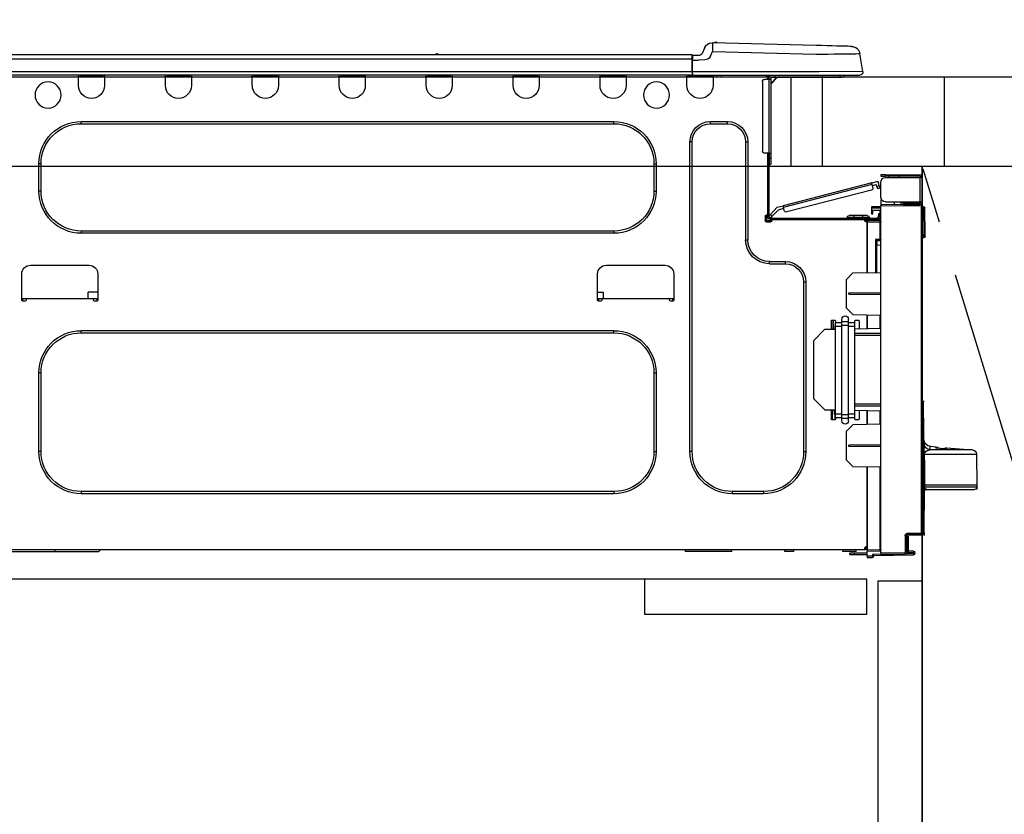
# Model space of a CAD drawing. Extents: x 0 to 26473, y -33085 to -24215.
# Drawn here: x 1363 to 1806, y -30692 to -30334 of the extents above; entities that cross this region are included whole.
import ezdxf

# ---------------------------------------------------------------- set-up
doc = ezdxf.new("R2010")
doc.units = 0
doc.header["$LTSCALE"] = 50
doc.header["$MEASUREMENT"] = 0
doc.linetypes.add('CENTER', pattern=[2, 1.25, -0.25, 0.25, -0.25])
doc.linetypes.add('HIDDEN', pattern=[0.375, 0.25, -0.125])
doc.layers.get('0').update_dxf_attribs({"linetype": 'CONTINUOUS'})
doc.layers.get('DEFPOINTS').update_dxf_attribs({"color": 146, "linetype": 'CONTINUOUS'})
for name, color, linetype in [('120-キャビネット（外）', 7, 'CONTINUOUS'), ('121-キャビネット（中）', 253, 'HIDDEN'), ('123-扉向き', 231, 'CENTER'), ('126-甲板', 2, 'CONTINUOUS'), ('150-機器', 8, 'CONTINUOUS'), ('166-寸法B', 11, 'CONTINUOUS')]:
    doc.layers.add(name, color=color, linetype=linetype)
doc.styles.add('KH001', font='txt')
doc.dimstyles.new('KH1xx030', dxfattribs={"dimscale": 30, "dimtxt": 2, "dimasz": 0.6, "dimexe": 0.3, "dimexo": 1.2, "dimgap": 0.5, "dimtad": 3, "dimdec": 1, "dimdsep": 46, "dimlunit": 6, "dimtxsty": 'KH001', "dimblk": 'DOT', "dimcen": 1, "dimdle": 1, "dimclrd": 256, "dimclre": 256, "dimclrt": 256, "dimadec": 0, "dimazin": 0, "dimtfac": 1, "dimtdec": 1, "dimtix": 1, "dimtmove": 2, "dimatfit": 3, "dimldrblk": 'CLOSEDBLANK', "dimfxl": 1, "dimtolj": 1, "dimtzin": 0, "dimlwd": -1, "dimlwe": -1, "dimarcsym": 0})

# ---------------------------------------------------------------- blocks, each defined once
blk = doc.blocks.new('_Dot')
at = {"color": 0, "linetype": 'ByBlock', "lineweight": -2}
blk.add_line((-0.5, 0), (-1, 0), dxfattribs=at)
at = {"color": 0, "linetype": 'ByBlock', "const_width": 0.5}
blk.add_lwpolyline([(-0.25, 0, 1), (0.25, 0, 1)], format="xyb", close=True, dxfattribs=at)
blk = doc.blocks.new('*D87')
at = {"layer": '166-寸法B', "transparency": 16777216}
for p, q in [((1129.38, -30066.29), (1129.38, -30043.37)), ((1779.38, -30323.89), (1779.38, -30043.37)), ((1761.38, -30052.37), (1147.38, -30052.37))]:
    blk.add_line(p, q, dxfattribs=at)
at = {"layer": 'DEFPOINTS', "color": 0, "transparency": 16777216}
for p in [(1129.38, -30052.37), (1129.38, -30102.29), (1779.38, -30359.89)]:
    blk.add_point(p, dxfattribs=at)
at = {"layer": '166-寸法B', "transparency": 16777216, "xscale": 18, "yscale": 18, "zscale": 18, "rotation": 180}
blk.add_blockref('_Dot', (1129.38, -30052.37), dxfattribs=at)
at = {"layer": '166-寸法B', "transparency": 16777216, "xscale": 18, "yscale": 18, "zscale": 18}
blk.add_blockref('_Dot', (1779.38, -30052.37), dxfattribs=at)
at = {"layer": '166-寸法B', "transparency": 16777216, "insert": (1454.38, -30007.37), "char_height": 60, "attachment_point": 5, "style": 'KH001'}
blk.add_mtext('\\A1;650', dxfattribs=at)
blk = doc.blocks.new('_ClosedBlank')
at = {"color": 0, "linetype": 'ByBlock', "lineweight": -2}
for p, q in [((-1, 0.167), (0, 0)), ((-1, 0.167), (-1, -0.167)), ((0, 0), (-1, -0.167))]:
    blk.add_line(p, q, dxfattribs=at)
blk = doc.blocks.new('HT-F6S_D')
at = {"layer": '150-機器', "color": 13, "linetype": 'Continuous'}
for p, q in [((14.7, 13.26), (17.14, 13.33)), ((17.14, 13.33), (19.64, 13.39)), ((19.64, 13.39), (66.27, 14.62)), ((66.27, 14.62), (66.27, 14.54)), ((66.27, 14.54), (66.27, 14.32)), ((66.27, 14.32), (66.28, 13.96)), ((66.28, 13.96), (66.3, 13.47)), ((66.3, 13.47), (66.31, 12.88)), ((66.37, 14.62), (66.37, 14.62)), ((-1.45, 1.72), (-0.08, 9.72)), ((0.12, 9.72), (-0.08, 9.72)), ((0.72, 9.71), (0.12, 9.72)), ((1.71, 9.7), (0.72, 9.71)), ((3.06, 9.68), (1.71, 9.7)), ((4.76, 9.66), (3.06, 9.68)), ((3.67, 12.98), (3.87, 12.98)), ((3.87, 12.98), (4.46, 13)), ((4.46, 13), (5.41, 13.02)), ((6.76, 9.64), (4.76, 9.66)), ((5.41, 13.02), (6.72, 13.06)), ((6.72, 13.06), (8.35, 13.1)), ((9.02, 9.61), (6.76, 9.64)), ((8.35, 13.1), (10.25, 13.15)), ((11.5, 9.58), (9.02, 9.61)), ((10.25, 13.15), (12.39, 13.2)), ((14.15, 9.55), (11.5, 9.58)), ((12.39, 13.2), (14.7, 13.26)), ((16.92, 9.51), (14.15, 9.55)), ((19.74, 9.48), (16.92, 9.51)), ((66.37, 10.7), (19.74, 9.48)), ((66.31, 12.88), (66.33, 12.2)), ((66.33, 12.2), (66.35, 11.46)), ((66.35, 11.46), (66.37, 10.7)), ((67.28, 8.51), (66.37, 10.7)), ((69.98, 12.21), (70.9, 10.02)), ((69.98, 12.21), (70.9, 10.02)), ((69.98, 12.21), (69.98, 12.21)), ((70.9, 10.02), (70.9, 10.02)), ((75.31, 7.24), (75.31, 8.91)), ((75.61, 9.2), (429.43, 9.2)), ((75.61, 9.2), (75.61, 9.17)), ((75.61, 9.17), (75.61, 9.05)), ((75.61, 9.05), (75.61, 8.87)), ((75.61, 8.87), (75.61, 8.63)), ((189.82, 9.4), (191.08, 9.4)), ((190.4, 9.69), (190.49, 9.69)), ((190.49, 9.69), (190.49, 9.69)), ((67.28, 8.51), (67.81, 7.65)), ((67.81, 7.65), (68.43, 7.2)), ((68.43, 7.2), (69.74, 6.87)), ((69.74, 6.87), (72.7, 6.85)), ((72.7, 8.81), (75.31, 8.81)), ((75.31, 6.85), (72.7, 6.85)), ((75.31, 8.81), (75.31, 7.24)), ((75.31, 8.32), (75.31, 7.24)), ((75.31, 0.59), (75.31, 7.24)), ((75.61, 7.24), (75.31, 7.24)), ((75.61, 8.63), (75.61, 8.33)), ((75.61, 8.33), (75.61, 7.99)), ((75.61, 7.99), (75.61, 7.63)), ((75.61, 7.63), (75.61, 7.24)), ((75.61, 7.24), (75.61, 1.47)), ((75.61, 7.24), (429.43, 7.24)), ((-1.45, 1.72), (18.37, 1.47)), ((18.37, 0), (0, 0)), ((8.76, -0.88), (8.76, 0)), ((18.37, 1.47), (75.31, 1.47)), ((75.31, 0), (18.37, 0)), ((38.13, 0), (38.13, -0.88)), ((62.47, -0.74), (62.44, 0)), ((64.43, -0.69), (64.4, 0)), ((66.08, 0), (66.08, -0.69)), ((66.67, 0), (66.67, -0.1)), ((67.34, 0), (67.34, -0.1)), ((67.34, 0), (67.34, -0.1)), ((70.6, -0.1), (70.59, 0)), ((70.6, -0.1), (70.59, 0)), ((71.58, -0.1), (71.57, 0)), ((71.58, -0.1), (71.57, 0)), ((71.58, -0.1), (71.57, 0)), ((71.58, -0.1), (71.57, 0)), ((71.57, 0), (71.58, -0.1)), ((71.57, 0), (71.58, -0.1)), ((71.57, 0), (71.58, -0.1)), ((71.57, 0), (71.58, -0.1)), ((73.54, -0.1), (73.53, 0)), ((75.31, 0.59), (75.31, 0)), ((75.31, 0), (429.72, 0)), ((75.61, 1.47), (429.43, 1.47)), ((77.24, -0.1), (77.24, 0)), ((77.83, -0.69), (77.83, 0)), ((105.24, 0), (105.24, -0.69)), ((105.83, 0), (105.83, -0.1)), ((116.41, -0.1), (116.41, 0)), ((116.99, -0.69), (116.99, 0)), ((144.41, 0), (144.41, -0.69)), ((144.99, 0), (144.99, -0.1)), ((155.57, -0.1), (155.57, 0)), ((156.15, -0.69), (156.15, 0)), ((183.57, 0), (183.57, -0.69)), ((184.15, 0), (184.15, -0.1)), ((194.73, -0.1), (194.73, 0)), ((195.31, -0.69), (195.31, 0)), ((222.73, 0), (222.73, -0.69)), ((223.31, 0), (223.31, -0.1)), ((233.89, -0.1), (233.89, 0)), ((234.48, -0.69), (234.48, 0)), ((261.89, 0), (261.89, -0.69)), ((262.48, 0), (262.48, -0.1)), ((273.05, -0.1), (273.05, 0)), ((273.64, -0.69), (273.64, 0)), ((301.05, 0), (301.05, -0.69)), ((301.64, 0), (301.64, -0.1)), ((312.21, -0.1), (312.21, 0)), ((312.8, -0.69), (312.8, 0)), ((340.21, 0), (340.21, -0.69)), ((340.8, 0), (340.8, -0.1)), ((351.37, -0.1), (351.37, 0)), ((351.96, -0.69), (351.96, 0)), ((8.76, -0.88), (7.78, -0.88)), ((38.13, -0.88), (8.76, -0.88)), ((37.01, -0.88), (39.94, -3.82)), ((37.27, -0.88), (39.94, -3.56)), ((39.94, -0.88), (38.13, -0.88)), ((39.94, -1.86), (39.94, -0.88)), ((39.94, -35.15), (39.94, -1.86)), ((39.94, -1.86), (40.92, -1.86)), ((40.53, -0.1), (40.73, -0.1)), ((40.73, -0.1), (40.73, -0.29)), ((40.92, -0.49), (40.92, -0.88)), ((40.92, -0.88), (40.92, -1.86)), ((40.92, -1.86), (40.92, -35.15)), ((40.92, -1.86), (42.88, -1.86)), ((41.51, -0.2), (41.51, -1.86)), ((42.1, -0.2), (41.51, -0.2)), ((43.86, -2.84), (43.86, -34.17)), ((64.43, -0.69), (62.47, -0.74)), ((65, -0.67), (64.43, -0.69)), ((65.55, -0.66), (65, -0.67)), ((66.06, -0.65), (65.55, -0.66)), ((66.08, -0.64), (65.62, -0.66)), ((66.08, -0.64), (66.06, -0.65)), ((66.08, -0.69), (77.83, -0.69)), ((66.08, -0.69), (66.08, -4.6)), ((66.67, -0.1), (77.24, -0.1)), ((77.83, -4.6), (77.83, -0.69)), ((105.24, -0.69), (116.99, -0.69)), ((105.24, -0.69), (105.24, -4.6)), ((105.83, -0.1), (116.41, -0.1)), ((116.99, -4.6), (116.99, -0.69)), ((144.41, -0.69), (156.15, -0.69)), ((144.41, -0.69), (144.41, -4.6)), ((144.99, -0.1), (155.57, -0.1)), ((156.15, -4.6), (156.15, -0.69)), ((183.57, -0.69), (195.31, -0.69)), ((183.57, -0.69), (183.57, -4.6)), ((184.15, -0.1), (194.73, -0.1)), ((195.31, -4.6), (195.31, -0.69)), ((222.73, -0.69), (234.48, -0.69)), ((222.73, -0.69), (222.73, -4.6)), ((223.31, -0.1), (233.89, -0.1)), ((234.48, -4.6), (234.48, -0.69)), ((261.89, -0.69), (273.64, -0.69)), ((261.89, -0.69), (261.89, -4.6)), ((262.48, -0.1), (273.05, -0.1)), ((273.64, -4.6), (273.64, -0.69)), ((301.05, -0.69), (312.8, -0.69)), ((301.05, -0.69), (301.05, -4.6)), ((301.64, -0.1), (312.21, -0.1)), ((312.8, -4.6), (312.8, -0.69)), ((340.21, -0.69), (351.96, -0.69)), ((340.21, -0.69), (340.21, -4.6)), ((340.8, -0.1), (351.37, -0.1)), ((351.96, -4.6), (351.96, -0.69)), ((67.26, -20.85), (59.62, -20.85)), ((59.62, -21.83), (59.62, -20.85)), ((67.26, -21.83), (59.62, -21.83)), ((67.26, -21.83), (67.26, -20.85)), ((350.78, -20.85), (110.73, -20.85)), ((110.73, -21.83), (110.73, -20.85)), ((350.78, -21.83), (110.73, -21.83)), ((350.78, -21.83), (350.78, -20.85)), ((50.42, -30.06), (50.42, -74.11)), ((51.4, -30.06), (50.42, -30.06)), ((51.4, -30.06), (51.4, -74.11)), ((75.48, -30.06), (76.46, -30.06)), ((75.48, -169.47), (75.48, -30.06)), ((76.46, -169.47), (76.46, -30.06)), ((39.94, -37.5), (39.94, -35.15)), ((40.92, -35.15), (39.94, -35.15)), ((40.73, -35.15), (40.73, -37.5)), ((40.92, -35.15), (40.92, -63.73)), ((40.92, -35.15), (42.88, -35.15)), ((41.51, -35.15), (41.51, -63.05)), ((39.94, -37.5), (40.73, -37.5)), ((39.94, -39.65), (39.94, -37.5)), ((40.73, -37.5), (40.92, -37.5)), ((40.73, -37.5), (40.73, -40.43)), ((91.73, -39.85), (91.73, -52.18)), ((92.71, -39.85), (91.73, -39.85)), ((92.71, -39.85), (92.71, -52.18)), ((368.8, -39.85), (369.78, -39.85)), ((368.8, -52.18), (368.8, -39.85)), ((369.78, -52.18), (369.78, -39.85)), ((40.73, -40.43), (40.92, -40.43)), ((-28.2, -45.9), (-28.2, -46)), ((-28.2, -57.06), (-28.2, -46)), ((-28.2, -46), (-27.12, -46)), ((-27.61, -45.9), (-27.61, -46)), ((-11.55, -44.82), (-27.12, -44.82)), ((-27.12, -45.41), (-11.55, -45.41)), ((-27.12, -46), (-27.12, -57.06)), ((-11.55, -46), (-27.12, -46)), ((-17.82, -45.41), (-17.82, -46)), ((-13.12, -46), (-13.12, -45.41)), ((-11.55, -45.41), (-11.55, -44.82)), ((-11.55, -44.82), (-9.59, -44.82)), ((-9.59, -45.41), (-11.55, -45.41)), ((-9.59, -44.82), (-9.59, -45.41)), ((-9.59, -55.1), (-9.59, -47.95)), ((-8.8, -49.81), (-8.41, -48.3)), ((-5.41, -48.46), (-7.69, -47.87)), ((-5.51, -48.81), (-5.48, -48.72)), ((-5.48, -48.72), (-5.46, -48.63)), ((-5.46, -48.63), (-5.44, -48.56)), ((-5.44, -48.56), (-5.43, -48.51)), ((-5.43, -48.51), (-5.42, -48.47)), ((-5.42, -48.47), (-5.41, -48.46)), ((-5.41, -48.46), (34.54, -58.8)), ((-9.04, -50.74), (-9.02, -50.69)), ((-9.04, -50.76), (-9.04, -50.74)), ((-7.91, -51.05), (-9.04, -50.76)), ((-9.02, -50.69), (-9, -50.6)), ((-9, -50.6), (-8.97, -50.48)), ((-8.97, -50.48), (-8.93, -50.34)), ((-8.93, -50.34), (-8.89, -50.18)), ((-8.89, -50.18), (-8.85, -50)), ((-8.85, -50), (-8.8, -49.81)), ((-8.8, -49.81), (-7.66, -50.11)), ((-7.9, -51.04), (-7.91, -51.05)), ((-7.89, -50.98), (-7.9, -51.04)), ((-7.86, -50.9), (-7.89, -50.98)), ((-7.83, -50.78), (-7.86, -50.9)), ((-7.8, -50.63), (-7.83, -50.78)), ((-7.75, -50.47), (-7.8, -50.63)), ((-7.71, -50.29), (-7.75, -50.47)), ((-7.66, -50.11), (-7.71, -50.29)), ((-7.66, -50.11), (-7.42, -49.16)), ((-5.71, -49.6), (-7.42, -49.16)), ((-5.95, -50.55), (-5.56, -49.03)), ((-5.56, -49.03), (-5.53, -48.92)), ((34.39, -59.36), (-5.56, -49.03)), ((-5.53, -48.92), (-5.51, -48.81)), ((-5.25, -51.74), (32.8, -61.58)), ((92.71, -52.18), (91.73, -52.18)), ((368.8, -52.18), (369.78, -52.18)), ((-27.12, -57.06), (-28.2, -57.06)), ((-28.2, -57.06), (-28.2, -57.16)), ((-27.61, -57.06), (-27.61, -57.16)), ((-11.55, -57.06), (-27.12, -57.06)), ((-19.87, -57.65), (-27.12, -57.65)), ((-19.87, -57.06), (-19.87, -57.51)), ((-19.45, -57.51), (-19.87, -57.51)), ((-19.87, -58.23), (-19.87, -57.65)), ((-19.87, -57.65), (-19.38, -57.65)), ((-19.45, -57.51), (-19.45, -57.06)), ((-19.38, -57.51), (-19.45, -57.51)), ((-19.38, -57.65), (-19.38, -57.06)), ((-19.38, -57.65), (-19.38, -58.23)), ((-18.51, -57.06), (-18.51, -58.31)), ((-15.71, -58.29), (-15.71, -57.06)), ((-9.59, -56.08), (-9.86, -56.08)), ((-9.66, -55.59), (-9.59, -55.59)), ((-9.59, -56.08), (-9.59, -58.23)), ((-29.47, -72.06), (-29.31, -59.71)), ((-28.98, -72.06), (-28.82, -59.71)), ((-28.82, -59.71), (-28.82, -59.23)), ((-28.82, -59.23), (-28.64, -59.23)), ((-28.64, -59.71), (-28.82, -59.71)), ((-28.64, -59.71), (-28.64, -59.23)), ((-28.64, -59.23), (-28.2, -59.32)), ((-28.2, -206.33), (-28.2, -58.88)), ((-28.2, -58.88), (-27.71, -58.88)), ((-27.71, -58.39), (-9.59, -58.23)), ((-9.59, -58.72), (-27.71, -58.88)), ((-27.71, -58.88), (-27.71, -206.33)), ((-19.87, -58.23), (-27.12, -58.23)), ((-19.38, -58.23), (-19.87, -58.23)), ((-19.38, -58.32), (-19.38, -58.23)), ((-9.59, -58.23), (-9.59, -58.72)), ((-9.59, -215.3), (-9.59, -58.72)), ((-9.59, -59.27), (-5.29, -59.2)), ((-5.29, -59.68), (-9.59, -59.76)), ((-5.29, -60.71), (-9.1, -60.77)), ((-9.1, -60.77), (-9.1, -62.36)), ((-5.87, -61.48), (-5.87, -61.09)), ((-5.29, -61.48), (-5.87, -61.48)), ((-5.87, -62.46), (-5.87, -61.48)), ((-5.36, -60.71), (-5.31, -60.88)), ((-5.31, -60.88), (-5.29, -61.09)), ((-5.29, -59.2), (-5.29, -59.68)), ((-5.29, -59.68), (-5.29, -60.71)), ((-5.29, -61.09), (-5.29, -61.48)), ((-5.29, -61.48), (-5.29, -62.46)), ((34, -60.88), (34.39, -59.36)), ((36.61, -60.55), (34.24, -59.93)), ((34.42, -59.25), (34.39, -59.36)), ((34.45, -59.15), (34.42, -59.25)), ((34.47, -59.05), (34.45, -59.15)), ((34.49, -58.96), (34.47, -59.05)), ((34.51, -58.89), (34.49, -58.96)), ((34.53, -58.84), (34.51, -58.89)), ((34.54, -58.8), (34.53, -58.81)), ((34.53, -58.81), (34.53, -58.84)), ((37.24, -59.49), (34.54, -58.8)), ((39.4, -63.51), (36.61, -60.55)), ((37.24, -59.49), (40.25, -62.71)), ((-9.11, -66.18), (-9.59, -66.18)), ((-9.11, -65.7), (-3.33, -65.59)), ((-3.33, -66.08), (-9.11, -66.18)), ((-9.11, -66.18), (-9.11, -74)), ((-9.1, -62.36), (-8.52, -62.36)), ((-9.1, -63.34), (-9.1, -62.36)), ((-8.52, -63.34), (-9.1, -63.34)), ((-9.1, -63.73), (-9.1, -63.34)), ((-9.1, -63.73), (-9.1, -65.09)), ((-9.1, -65.09), (-3.33, -65.19)), ((-8.52, -62.36), (-8.52, -63.34)), ((-8.52, -63.73), (-8.52, -63.34)), ((-8.52, -65.1), (-8.52, -64.91)), ((-8.52, -64.91), (-7.93, -64.91)), ((40.34, -64.32), (-7.93, -64.32)), ((-2.25, -64.91), (-7.93, -64.91)), ((-6.56, -64.91), (-6.56, -65.13)), ((-5.29, -62.46), (-5.87, -62.46)), ((-4.21, -63.93), (-4.21, -64.32)), ((-1.27, -63.93), (-4.21, -63.93)), ((-3.43, -63.15), (-1.27, -63.15)), ((-3.33, -65.59), (-3.33, -65.19)), ((-2.25, -65.4), (-3.33, -65.4)), ((-3.33, -65.59), (-3.33, -65.99)), ((-3.33, -65.74), (-2.32, -65.75)), ((-3.33, -88.93), (-3.33, -65.99)), ((-3.33, -65.99), (-2.74, -65.99)), ((-3.33, -66.08), (-3.33, -88.93)), ((-2.25, -65.5), (-2.25, -64.91)), ((39.65, -64.91), (-2.25, -64.91)), ((-1.27, -63.15), (2.64, -63.15)), ((-1.27, -63.15), (-1.27, -63.93)), ((-1.27, -63.93), (-1.27, -64.32)), ((2.64, -63.93), (-1.27, -63.93)), ((2.64, -63.15), (4.8, -63.15)), ((2.64, -63.15), (2.64, -63.93)), ((2.64, -63.93), (2.64, -64.32)), ((5.58, -63.93), (2.64, -63.93)), ((5.58, -63.93), (5.58, -64.32)), ((39.4, -63.51), (40.25, -62.71)), ((39.53, -63.65), (39.4, -63.51)), ((39.65, -63.78), (39.53, -63.65)), ((39.77, -63.91), (39.65, -63.78)), ((40.34, -64.91), (39.65, -64.91)), ((39.65, -65.5), (39.65, -64.91)), ((42, -65.4), (39.65, -65.4)), ((39.87, -64.01), (39.77, -63.91)), ((41.8, -65.89), (39.85, -65.89)), ((39.95, -64.1), (39.87, -64.01)), ((40.02, -64.17), (39.95, -64.1)), ((40.05, -64.21), (40.02, -64.17)), ((40.07, -64.22), (40.05, -64.21)), ((40.92, -63.42), (40.07, -64.22)), ((42.1, -65.99), (40.14, -65.99)), ((40.25, -62.71), (40.38, -62.85)), ((40.38, -62.85), (40.51, -62.98)), ((40.51, -62.98), (40.63, -63.1)), ((40.63, -63.1), (40.73, -63.21)), ((40.73, -63.21), (40.81, -63.3)), ((40.81, -63.3), (40.87, -63.37)), ((40.87, -63.37), (40.91, -63.41)), ((40.91, -63.41), (40.92, -63.42)), ((41.51, -63.05), (41.51, -63.73)), ((41.51, -63.05), (42.1, -63.05)), ((42, -63.05), (42, -65.5)), ((42.59, -63.54), (42.59, -65.5)), ((110.73, -70.2), (110.73, -71.17)), ((110.73, -70.2), (350.78, -70.2)), ((350.78, -70.2), (350.78, -71.17)), ((-29.47, -72.06), (-28.98, -72.06)), ((-29.46, -72.55), (-29.47, -72.06)), ((-28.98, -72.06), (-28.2, -72.06)), ((-28.97, -72.55), (-28.98, -72.06)), ((-28.97, -73.03), (-28.97, -72.55)), ((-28.97, -72.55), (-28.2, -72.55)), ((-28.2, -73.03), (-28.97, -73.03)), ((-9.11, -74), (-9.59, -74)), ((-9.59, -74.47), (-9.23, -74.48)), ((-9.11, -74), (-7.16, -74)), ((-7.64, -74.49), (-9.1, -74.49)), ((-8.34, -74.49), (-7.64, -74.51)), ((-7.64, -75.34), (-7.64, -74.49)), ((-7.64, -75.34), (-7.64, -76.46)), ((-7.16, -74), (-7.16, -88.87)), ((51.4, -74.11), (50.42, -74.11)), ((110.73, -71.17), (350.78, -71.17)), ((-7.64, -76.46), (-9.59, -76.43)), ((-7.64, -88.86), (-7.64, -76.46)), ((40.63, -83.9), (33.48, -83.9)), ((33.48, -84.88), (33.48, -83.9)), ((40.63, -84.88), (40.63, -83.9)), ((40.63, -84.88), (33.48, -84.88)), ((114.15, -85.57), (87.72, -85.57)), ((373.59, -85.57), (347.16, -85.57)), ((3.13, -89.05), (-9.59, -88.82)), ((6.07, -92.09), (3.13, -89.05)), ((6.07, -92.09), (6.07, -104.8)), ((24.28, -93.1), (24.28, -169.47)), ((25.26, -93.1), (24.28, -93.1)), ((25.26, -93.1), (25.26, -169.47)), ((83.8, -89.48), (83.8, -101.23)), ((118.07, -101.23), (118.07, -89.48)), ((343.24, -89.48), (343.24, -101.23)), ((377.51, -101.23), (377.51, -89.48)), ((4.9, -98.01), (-9.59, -97.93)), ((4.9, -98.67), (-9.59, -98.75)), ((4.9, -98.67), (4.9, -98.01)), ((83.8, -100.64), (85.76, -100.64)), ((84.29, -100.64), (84.27, -101.72)), ((84.29, -101.72), (85.27, -101.72)), ((85.76, -101.23), (85.76, -100.64)), ((85.76, -100.64), (116.11, -100.64)), ((115.61, -97.71), (115.56, -100.64)), ((118.07, -97.71), (115.61, -97.71)), ((116.11, -100.64), (118.07, -100.64)), ((116.11, -100.64), (116.11, -101.23)), ((116.6, -101.72), (117.58, -101.72)), ((117.6, -101.72), (117.58, -100.64)), ((343.24, -97.71), (347.59, -97.71)), ((343.24, -100.64), (345.2, -100.64)), ((343.73, -100.64), (343.72, -101.72)), ((343.73, -101.72), (344.71, -101.72)), ((345.2, -101.23), (345.2, -100.64)), ((345.2, -100.64), (375.55, -100.64)), ((347.64, -100.64), (347.59, -97.71)), ((375.55, -100.64), (377.51, -100.64)), ((375.55, -100.64), (375.55, -101.23)), ((376.04, -101.72), (377.02, -101.72)), ((377.04, -101.72), (377.02, -100.64)), ((3.08, -107.79), (6.07, -104.8)), ((3.08, -107.79), (-9.59, -108.01)), ((-9.11, -108), (-9.11, -114.13)), ((-3.33, -114.23), (-3.33, -107.9)), ((-3.33, -107.9), (-3.33, -114.23)), ((0.2, -110.73), (0.2, -114.29)), ((1.66, -110.24), (0.69, -110.24)), ((2.15, -111.36), (2.15, -110.73)), ((5.09, -111.02), (5.09, -109.89)), ((8.03, -111.02), (8.03, -109.89)), ((10.96, -110.73), (10.96, -111.36)), ((12.43, -110.24), (11.45, -110.24)), ((11.92, -110.24), (11.89, -111.82)), ((11.91, -114.35), (11.98, -110.24)), ((12.92, -110.73), (12.92, -114.52)), ((-9.59, -114.12), (2.15, -114.33)), ((2.15, -113.04), (2.15, -111.36)), ((5.09, -111.36), (2.15, -111.36)), ((5.09, -113.04), (2.15, -113.04)), ((2.15, -152.53), (2.15, -113.04)), ((5.09, -111.02), (8.03, -111.02)), ((5.09, -112.7), (5.09, -111.02)), ((5.09, -152.88), (5.09, -112.7)), ((5.09, -112.7), (8.03, -112.7)), ((8.03, -112.7), (8.03, -111.02)), ((10.96, -111.36), (8.03, -111.36)), ((8.03, -152.88), (8.03, -112.7)), ((10.96, -113.04), (8.03, -113.04)), ((10.96, -113.04), (10.96, -111.36)), ((10.96, -152.53), (10.96, -113.04)), ((10.96, -114.48), (15.86, -114.57)), ((11.84, -114.5), (11.85, -114.35)), ((11.87, -112.78), (11.85, -114.35)), ((11.85, -114.5), (11.85, -114.35)), ((11.85, -114.35), (12.92, -114.35)), ((11.87, -112.71), (11.88, -112.62)), ((11.87, -112.76), (11.87, -112.71)), ((11.87, -112.78), (11.87, -112.76)), ((11.93, -112.78), (11.87, -112.78)), ((11.88, -112.19), (11.89, -112.01)), ((11.88, -112.36), (11.88, -112.19)), ((11.88, -112.5), (11.88, -112.36)), ((11.88, -112.62), (11.88, -112.5)), ((11.89, -111.82), (11.95, -111.82)), ((11.89, -112.01), (11.89, -111.82)), ((20.76, -119.64), (15.86, -114.57)), ((350.78, -115.03), (110.73, -115.03)), ((110.73, -116.01), (110.73, -115.03)), ((350.78, -116.01), (350.78, -115.03)), ((-9.59, -116.29), (2.15, -116.35)), ((2.15, -117.04), (-9.59, -117.1)), ((20.76, -119.64), (20.76, -145.66)), ((350.78, -116.01), (110.73, -116.01)), ((91.73, -134.03), (91.73, -169.47)), ((92.71, -134.03), (91.73, -134.03)), ((92.71, -134.03), (92.71, -169.47)), ((368.8, -169.47), (368.8, -134.03)), ((368.8, -134.03), (369.78, -134.03)), ((369.78, -169.47), (369.78, -134.03)), ((-28.65, -146.78), (-28.2, -146.31)), ((15.77, -150.64), (20.76, -145.66)), ((-29.06, -169.19), (-28.78, -149.49)), ((-28.78, -206.41), (-28.78, -147.12)), ((-28.3, -147.12), (-28.78, -147.12)), ((-28.69, -146.82), (-28.67, -146.79)), ((-28.67, -146.79), (-28.59, -146.72)), ((-28.59, -146.72), (-28.47, -146.6)), ((-28.47, -146.6), (-28.45, -146.58)), ((-28.2, -147.01), (-28.3, -147.12)), ((-28.3, -147.12), (-28.3, -206.41)), ((-9.59, -148.11), (2.15, -148.17)), ((2.15, -148.86), (-9.59, -148.92)), ((15.77, -150.64), (10.96, -150.73)), ((11.13, -155.15), (11.21, -150.72)), ((12.3, -155.27), (12.14, -150.71)), ((12.92, -150.69), (12.92, -154.78)), ((2.15, -150.88), (-9.59, -151.09)), ((-9.11, -151.08), (-9.11, -157.21)), ((-3.33, -157.31), (-3.33, -150.98)), ((-3.33, -150.98), (-3.33, -157.31)), ((0.2, -150.92), (0.2, -154.78)), ((2.15, -154.22), (2.15, -152.53)), ((5.09, -152.53), (2.15, -152.53)), ((5.09, -154.22), (2.15, -154.22)), ((2.15, -154.78), (2.15, -154.22)), ((5.09, -152.88), (8.03, -152.88)), ((5.09, -154.56), (5.09, -152.88)), ((5.09, -154.56), (8.03, -154.56)), ((5.09, -155.69), (5.09, -154.56)), ((10.96, -152.53), (8.03, -152.53)), ((8.03, -154.56), (8.03, -152.88)), ((10.96, -154.22), (8.03, -154.22)), ((8.03, -155.69), (8.03, -154.56)), ((10.96, -154.22), (10.96, -152.53)), ((10.96, -154.22), (10.96, -154.78)), ((-9.59, -157.2), (3.13, -157.42)), ((0.69, -155.27), (1.66, -155.27)), ((6.07, -160.46), (3.13, -157.42)), ((11.45, -155.27), (12.43, -155.27)), ((6.07, -160.46), (6.07, -173.18)), ((-39.14, -167.75), (-50.78, -168.72)), ((-39.14, -168.28), (-39.14, -167.75)), ((-36.21, -168.06), (-37.18, -168.14)), ((-34.25, -167.87), (-34.36, -167.89)), ((-31.68, -167.12), (-34.25, -167.34)), ((-34.25, -167.34), (-34.25, -167.54)), ((-34.25, -167.54), (-34.25, -167.87)), ((-31.71, -168.57), (-31.7, -168.07)), ((-31.7, -168.07), (-31.69, -167.37)), ((-31.69, -167.37), (-31.68, -167.12)), ((-31.68, -167.12), (-31.68, -167.14)), ((-9.59, -166.46), (4.9, -166.54)), ((-9.59, -167.28), (4.9, -167.2)), ((4.9, -167.2), (4.9, -166.54)), ((-52.58, -170.64), (-52.77, -184.55)), ((-29.13, -170.64), (-52.58, -170.64)), ((-50.78, -168.72), (-31.72, -168.72)), ((-31.72, -168.72), (-31.71, -168.57)), ((-29.24, -175.72), (-29.13, -170.64)), ((-29.04, -170.65), (-29.12, -175.73)), ((25.26, -169.47), (24.28, -169.47)), ((75.48, -169.47), (76.46, -169.47)), ((92.71, -169.47), (91.73, -169.47)), ((368.8, -169.47), (369.78, -169.47)), ((-29.39, -184.53), (-29.24, -175.72)), ((-29.12, -175.73), (-29.26, -184.54)), ((3.08, -176.17), (-9.59, -176.39)), ((-9.11, -176.38), (-9.11, -213.72)), ((-3.33, -212.45), (-3.33, -176.28)), ((-3.33, -176.28), (-3.33, -213.82)), ((3.08, -176.17), (6.07, -173.18)), ((-52.77, -184.55), (-52.76, -185.54)), ((-52.77, -184.55), (-29.39, -184.55)), ((-52.76, -185.54), (-52.76, -186.5)), ((-52.76, -185.54), (-29.31, -185.54)), ((-30.21, -186.5), (-29.62, -186.27)), ((-29.62, -186.27), (-29.46, -186.08)), ((-29.46, -186.08), (-29.36, -185.87)), ((-29.39, -184.54), (-29.39, -184.53)), ((-29.39, -184.55), (-29.39, -184.54)), ((-29.36, -185.87), (-29.34, -185.78)), ((-29.32, -184.27), (-29.31, -184.18)), ((-29.32, -184.55), (-29.32, -184.27)), ((-29.32, -184.57), (-29.32, -184.55)), ((-29.32, -184.55), (-29.32, -184.55)), ((-29.31, -185.54), (-29.32, -184.57)), ((-29.31, -184.15), (-29.3, -184.14)), ((-29.31, -184.18), (-29.31, -184.15)), ((-29.3, -184.14), (-29.3, -184.14)), ((-29.3, -184.14), (-29.29, -184.14)), ((-29.29, -184.14), (-29.29, -184.15)), ((-29.29, -184.15), (-29.29, -184.17)), ((-29.29, -184.17), (-29.28, -184.27)), ((-29.28, -184.27), (-29.27, -184.39)), ((-29.27, -184.39), (-29.27, -184.54)), ((-29.27, -184.54), (-29.25, -185.54)), ((-29.26, -184.55), (-29.26, -184.54)), ((-29.26, -184.54), (-29.26, -184.54)), ((-29.26, -184.54), (-29.26, -184.54)), ((-29.26, -184.54), (-29.26, -184.55)), ((-28.78, -184.55), (-29.26, -184.55)), ((-28.97, -206.1), (-29.25, -186.02)), ((-30.21, -186.5), (-51.78, -186.5)), ((43.27, -187.48), (43.27, -188.46)), ((43.27, -187.48), (57.47, -187.48)), ((43.27, -188.46), (57.47, -188.46)), ((57.47, -187.48), (57.47, -188.46)), ((110.73, -187.48), (110.73, -188.46)), ((110.73, -187.48), (350.78, -187.48)), ((110.73, -188.46), (350.78, -188.46)), ((350.78, -187.48), (350.78, -188.46)), ((-28.97, -206.1), (-28.97, -207.36)), ((-28.78, -206.41), (-28.3, -206.41)), ((-28.3, -206.41), (-28.19, -206.41)), ((-21.09, -207.03), (-28.3, -206.9)), ((-28.2, -206.33), (-27.71, -206.33)), ((-27.5, -207.06), (-27.99, -207.06)), ((-27.71, -206.33), (-21.44, -206.38)), ((-21.44, -206.87), (-27.71, -206.82)), ((-27.5, -207.06), (-27.5, -206.91)), ((-21.26, -207.06), (-27.5, -207.06)), ((-21.93, -214.24), (-21.93, -208.08)), ((-21.45, -208.08), (-21.93, -208.08)), ((-21.45, -208.08), (-21.45, -214.72)), ((-20.95, -208.08), (-21.45, -208.08)), ((-21.44, -207.59), (-20.95, -207.59)), ((-21.26, -207.04), (-21.26, -207.02)), ((-21.26, -207.06), (-21.26, -207.04)), ((-21.11, -207.05), (-21.26, -207.06)), ((-21.06, -207.06), (-21.12, -207.05)), ((-21.07, -207.04), (-21.11, -207.05)), ((-20.47, -207.36), (-20.95, -207.36)), ((-20.95, -215.2), (-20.95, -207.36)), ((-20.47, -207.36), (-20.47, -215.2)), ((-3.33, -212.45), (-2.74, -212.45)), ((-2.74, -212.45), (-2.74, -212.94)), ((-24.77, -214.77), (-24.29, -214.77)), ((-24.77, -215.51), (-24.77, -214.77)), ((-24.77, -215.51), (-24.29, -215.51)), ((-24.29, -214.28), (-21.93, -214.24)), ((-21.45, -214.72), (-24.29, -214.77)), ((-24.29, -214.77), (-24.29, -215.51)), ((-24.29, -215.51), (-20.79, -215.57)), ((-6.27, -216.31), (-24.29, -216)), ((-20.47, -215.2), (-20.95, -215.2)), ((-20.47, -215.2), (-9.59, -215.3)), ((-9.59, -215.79), (-20.47, -215.69)), ((-9.59, -213.72), (-9.11, -213.72)), ((-9.59, -215.3), (-9.59, -215.79)), ((-9.59, -215.76), (-5.78, -215.83)), ((-9.11, -213.72), (-3.33, -213.82)), ((-3.33, -214.31), (-9.11, -214.21)), ((-6.27, -216.66), (-6.27, -216.31)), ((-5.78, -216.66), (-6.27, -216.66)), ((-5.78, -215.83), (-5.78, -216.66)), ((-5.78, -216.66), (-3.33, -216.66)), ((-3.33, -217.15), (-5.78, -217.15)), ((-3.33, -212.94), (-2.74, -212.94)), ((-3.33, -213.52), (-2.74, -213.52)), ((-3.33, -213.82), (-3.33, -214.31)), ((-3.33, -216.66), (-3.33, -214.31)), ((-3.33, -215.29), (2.55, -215.29)), ((2.55, -215.87), (-3.33, -215.87)), ((-3.33, -216.66), (-3.33, -217.15)), ((-2.74, -213.52), (-2.74, -212.94)), ((-2.74, -212.94), (-2.25, -212.94)), ((-2.25, -213.52), (-2.74, -213.52)), ((-2.25, -212.93), (-2.25, -212.94)), ((-2.25, -213.52), (-2.25, -212.94)), ((416.18, -213.52), (-2.25, -213.52)), ((1.66, -214.5), (1.66, -213.52)), ((1.66, -214.5), (7.54, -214.5)), ((2.55, -215.29), (2.55, -215.87)), ((2.55, -215.29), (4.5, -215.29)), ((4.5, -215.87), (2.55, -215.87)), ((4.5, -215.87), (4.5, -215.29)), ((7.54, -214.5), (7.54, -213.52)), ((29.86, -213.52), (29.86, -214.5)), ((29.86, -214.5), (33.78, -214.5)), ((33.78, -214.5), (33.78, -213.52)), ((57.66, -214.5), (57.66, -213.52)), ((57.66, -214.5), (78.42, -214.5)), ((78.42, -214.5), (78.42, -213.52)), ((342.85, -214.5), (341.87, -213.52)), ((362.43, -214.5), (342.85, -214.5)), ((362.43, -214.5), (362.43, -213.52)), ((385.54, -214.5), (362.43, -214.5))]:
    blk.add_line(p, q, dxfattribs=at)
for points in [[(-7.16, -74), (-7.22, -74.07), (-7.28, -74.13), (-7.33, -74.18), (-7.39, -74.24), (-7.44, -74.29), (-7.49, -74.34), (-7.53, -74.38), (-7.56, -74.42), (-7.59, -74.45), (-7.61, -74.47), (-7.63, -74.48), (-7.64, -74.49), (-7.64, -74.49)], [(-28.97, -206.1), (-28.96, -206.1), (-28.92, -206.1), (-28.87, -206.1), (-28.79, -206.1), (-28.78, -206.1)], [(-21.93, -214.24), (-21.93, -214.25), (-21.91, -214.26), (-21.9, -214.28), (-21.87, -214.3), (-21.84, -214.34), (-21.8, -214.38), (-21.75, -214.42), (-21.71, -214.47), (-21.65, -214.52), (-21.59, -214.58), (-21.54, -214.64), (-21.48, -214.7), (-21.45, -214.72)], [(-5.78, -215.83), (-5.85, -215.89), (-5.91, -215.95), (-5.96, -216.01), (-6.02, -216.06), (-6.07, -216.11), (-6.12, -216.16), (-6.16, -216.2), (-6.19, -216.24), (-6.22, -216.27), (-6.24, -216.29), (-6.26, -216.3), (-6.27, -216.31), (-6.27, -216.31)]]:
    blk.add_lwpolyline(points, dxfattribs=at)
for centre in [(91.54, -8.91), (365.66, -8.91)]:
    blk.add_circle(centre, 5.87, dxfattribs=at)
for centre, radius, start, end in [((64.9, 14.28), 0.784, 23.5498, 159.4502), ((64.9, 14.28), 0.784, 23.5498, 92.5103), ((66.37, 10.7), 3.92, 22.6199, 91.5), ((66.37, 10.7), 3.92, 22.6199, 87.6957), ((3.78, 9.06), 3.92, 91.5, 170.3266), ((72.7, 10.77), 1.96, 202.6196, 270), ((72.7, 10.77), 1.96, 202.6203, 270), ((75.61, 8.91), 0.294, 90, 180), ((189.43, 9.69), 0.49, 270, 323.1301), ((190.4, 8.96), 0.734, 90, 143.1301), ((190.49, 8.96), 0.734, 36.8699, 90), ((191.47, 9.69), 0.49, 216.8699, 270), ((191.47, 9.69), 0.49, 216.8699, 270), ((0, 1.47), 1.47, 170.3266, 270), ((7.78, 0.1), 0.979, 185.7392, 270), ((78.71, -0.05), 3.46, 153.842, 169.2883), ((39.94, -0.88), 0.979, 0, 64.1581), ((40.34, -0.49), 0.587, 0, 56.4427), ((40.34, -0.49), 1.17, 0, 24.6243), ((42.1, 0.29), 0.49, 270, 323.1301), ((42.88, -2.84), 0.979, 0, 90), ((71.96, -4.6), 5.87, 180, 0), ((111.12, -4.6), 5.87, 180, 0), ((150.28, -4.6), 5.87, 180, 0), ((189.44, -4.6), 5.87, 180, 0), ((228.6, -4.6), 5.87, 180, 0), ((267.76, -4.6), 5.87, 180, 0), ((306.92, -4.6), 5.87, 180, 0), ((346.08, -4.6), 5.87, 180, 0), ((59.62, -30.06), 9.2, 90, 180), ((59.62, -30.06), 8.22, 90, 180), ((67.26, -30.06), 9.2, 0, 90), ((67.26, -30.06), 8.22, 0, 90), ((110.73, -39.85), 18.99, 90, 180), ((110.73, -39.85), 18.01, 90, 180), ((350.78, -39.85), 18.99, 0, 90), ((350.78, -39.85), 18.01, 0, 90), ((42.88, -34.17), 0.979, 270, 0), ((40.73, -39.65), 0.783, 180, 270), ((-27.12, -45.9), 1.08, 90, 180), ((-27.12, -45.9), 0.49, 90, 180), ((-11.55, -47.95), 1.96, 0, 90), ((-7.84, -48.44), 0.587, 75.5, 165.5), ((-5.01, -50.79), 0.979, 165.5, 255.5), ((110.73, -52.18), 18.99, 180, 270), ((110.73, -52.18), 18.01, 180, 270), ((350.78, -52.18), 18.99, 270, 0), ((350.78, -52.18), 18.01, 270, 0), ((-27.12, -57.16), 1.08, 180, 270), ((-27.12, -57.16), 0.49, 180, 270), ((-11.55, -55.1), 1.96, 270, 0), ((-28.82, -59.72), 0.49, 90, 179.25), ((-29.06, -69.06), 9.34, 88.4993, 91.5007), ((-28.61, -60.42), 0.705, 53.7718, 92.6206), ((-27.71, -58.88), 0.49, 90.5, 180), ((-13.68, -58.64), 14.03, 179.0003, 180.9997), ((-6.29, -61.06), 0.414, 356.0965, 55.8364), ((33.05, -60.64), 0.979, 255.5, 345.5), ((-9.1, -66.18), 0.49, 91, 180), ((-2.1, -65.94), 7.02, 178.0016, 181.9984), ((-7.93, -63.73), 1.17, 180, 270), ((-7.93, -63.73), 0.587, 180, 270), ((-3.43, -63.93), 0.783, 90, 180), ((-2.74, -65.5), 0.49, 270, 0), ((4.8, -63.93), 0.783, 0, 90), ((40.14, -65.5), 0.49, 180, 270), ((40.34, -63.73), 0.587, 270, 0), ((40.34, -63.73), 1.17, 270, 0), ((41.51, -65.5), 0.49, 270, 0), ((42.1, -63.54), 0.49, 0, 90), ((42.1, -65.5), 0.49, 270, 0), ((-29.22, -63.2), 9.36, 268.5011, 271.4989), ((-28.97, -72.55), 0.49, 180.75, 270), ((-9.1, -74), 0.49, 180, 270), ((-2.09, -74.13), 7.02, 179.0015, 182.9981), ((40.63, -74.11), 9.79, 270, 0), ((40.63, -74.11), 10.77, 270, 0), ((33.48, -93.1), 9.2, 90, 180), ((33.48, -93.1), 8.22, 90, 180), ((87.72, -89.48), 3.92, 90, 180), ((114.15, -89.48), 3.92, 0, 90), ((347.16, -89.48), 3.92, 90, 180), ((373.59, -89.48), 3.92, 0, 90), ((84.29, -101.23), 0.49, 180, 270), ((85.27, -101.23), 0.49, 270, 0), ((116.6, -101.23), 0.49, 180, 270), ((117.58, -101.23), 0.49, 270, 0), ((343.73, -101.23), 0.49, 180, 270), ((344.71, -101.23), 0.49, 270, 0), ((376.04, -101.23), 0.49, 180, 270), ((377.02, -101.23), 0.49, 270, 0), ((0.69, -110.73), 0.49, 90, 180), ((1.66, -110.73), 0.49, 0, 90), ((6.56, -109.89), 1.47, 90, 180), ((6.56, -109.89), 1.47, 0, 90), ((11.45, -110.73), 0.49, 90, 180), ((12.43, -110.73), 0.49, 0, 90), ((110.73, -134.03), 18.99, 90, 180), ((350.78, -134.03), 18.99, 0, 90), ((110.73, -134.03), 18.01, 90, 180), ((350.78, -134.03), 18.01, 0, 90), ((-28.29, -147.12), 0.49, 136, 180), ((-28.55, -146.96), 0.196, 135, 173.5462), ((-21.48, -139.89), 9.94, 223.9033, 226.6897), ((0.69, -154.78), 0.49, 180, 270), ((1.66, -154.78), 0.49, 270, 0), ((11.45, -154.78), 0.49, 180, 270), ((12.43, -154.78), 0.49, 270, 0), ((6.56, -155.69), 1.47, 180, 270), ((6.56, -155.69), 1.47, 270, 0), ((-39.06, -168.72), 0.979, 31.072, 94.7371), ((-39.12, -162.76), 5.52, 269.7408, 275.7037), ((-39.45, -156.88), 11.41, 272.1215, 274.4159), ((-43.66, -91.52), 76.9, 273.7962, 274.8311), ((-38.44, -134.83), 33.31, 273.8399, 277.2241), ((-39.23, -125.5), 42.67, 274.0631, 276.5531), ((-34.17, -168.31), 0.979, 94.7373, 159.0928), ((-31.95, -165.79), 2.94, 274.5374, 359.1922), ((-31.93, -164.2), 2.94, 274.6786, 359.2), ((-50.62, -170.67), 1.96, 94.7636, 179.2), ((-31.65, -171.35), 2.64, 29.3305, 91.3255), ((-30.6, -169.15), 1.54, 323.7536, 358.5087), ((-30.84, -170.96), 1.74, 10.6053, 31.1407), ((-29.37, -173.91), 3.28, 84.208, 85.8126), ((2.19, -169.59), 31.26, 179.2673, 181.9375), ((43.27, -169.47), 18.99, 180, 270), ((43.27, -169.47), 18.01, 180, 270), ((57.47, -169.47), 18.99, 270, 0), ((57.47, -169.47), 18.01, 270, 0), ((110.73, -169.47), 18.99, 180, 270), ((110.73, -169.47), 18.01, 180, 270), ((350.78, -169.47), 18.99, 270, 0), ((350.78, -169.47), 18.01, 270, 0), ((-51.78, -185.52), 0.979, 180.8, 270), ((-29.4, -185.02), 0.488, 87.1945, 88.9046), ((-29.4, -184.52), 0.0217, 283.9455, 337.3408), ((-30.51, -184.17), 1.19, 342.3369, 355.2256), ((-30.21, -185.54), 0.908, 344.5539, 359.8665), ((-29.67, -186.03), 0.414, 1.7341, 37.5465), ((-29.45, -176.44), 8.11, 270.9232, 271.2866), ((-29.43, -178.21), 7.33, 271.014, 271.4127), ((-28, -184.38), 1.27, 180.4344, 187.1014), ((-29.32, -185.67), 1.14, 86.7917, 86.9534), ((-142.05, -186.2), 112.8, 0.0902, 0.3343), ((-30.21, -187.48), 0.979, 0.8, 90), ((-27.99, -206.08), 0.979, 180.8, 270), ((-28.29, -206.41), 0.49, 180, 269), ((-21.29, -206.66), 7.01, 178.0009, 181.9991), ((-27.71, -206.33), 0.49, 180, 269.5), ((-13.69, -206.57), 14.03, 179.0002, 180.9998), ((-21.44, -208.08), 0.49, 90, 180), ((-14.43, -207.96), 7.02, 177.0019, 180.9984), ((-21.44, -207.36), 0.979, 0, 89.5), ((-7.41, -206.63), 14.02, 179, 181), ((-21.44, -207.36), 0.49, 0, 89.5), ((-2.74, -212.94), 0.49, 0, 90), ((-24.28, -214.77), 0.49, 91, 180), ((-24.28, -215.51), 0.49, 180, 269), ((-17.28, -214.53), 7.01, 178.0009, 181.9991), ((-17.28, -215.75), 7.02, 178.001, 181.999), ((-20.46, -215.2), 0.49, 180, 269.5), ((-6.46, -215.45), 14.01, 178.999, 181.001), ((-9.1, -213.72), 0.49, 180, 269), ((-2.1, -213.96), 7.02, 178.0016, 181.9984), ((-5.78, -216.66), 0.49, 180, 270), ((1.23, -216.78), 7.02, 179.0014, 182.9984)]:
    blk.add_arc(centre, radius, start, end, dxfattribs=at)
at = {"layer": 'DEFPOINTS', "color": 13, "linetype": 'Continuous'}
blk.add_line((16.8, -41.29), (16.8, 0), dxfattribs=at)

msp = doc.modelspace()

# ---------------------------------------------------------------- linework, layer by layer
at = {"layer": '120-キャビネット（外）', "color": 6}
msp.add_line((1769.38, -30399.89), (1769.38, -31119.89), dxfattribs=at)
msp.add_lwpolyline([(1769.38, -30399.89), (1879.38, -30399.89), (1879.38, -31119.89), (1769.38, -31119.89)], close=True, dxfattribs=at)
at = {"layer": '121-キャビネット（中）', "linetype": 'Continuous', "ltscale": 2}
msp.add_line((1744.38, -30585.89), (1145.38, -30585.89), dxfattribs=at)
at = {"layer": '121-キャビネット（中）', "linetype": 'Continuous'}
for p, q in [((1644.38, -30601.89), (1644.38, -30585.89)), ((1744.38, -30585.89), (1644.38, -30585.89)), ((1744.38, -30601.89), (1744.38, -30585.89)), ((1744.38, -30601.89), (1644.38, -30601.89))]:
    msp.add_line(p, q, dxfattribs=at)
msp.add_lwpolyline([(1769.38, -30586.89), (1749.38, -30586.89), (1749.38, -31119.89), (1769.38, -31119.89)], close=True, dxfattribs=at)
at = {"layer": '123-扉向き', "ltscale": 2}
msp.add_lwpolyline([(1769.38, -31119.89), (1879.38, -30759.89), (1769.38, -30399.89)], dxfattribs=at)
at = {"layer": '126-甲板'}
msp.add_line((1710.38, -30399.89), (1710.38, -30359.89), dxfattribs=at)
for points in [[(3101.38, -30359.89), (1132.38, -30359.89), (1132.38, -30399.89), (3101.38, -30399.89)], [(1779.38, -30359.89), (1132.38, -30359.89), (1132.38, -30399.89), (1779.38, -30399.89)]]:
    msp.add_lwpolyline(points, close=True, dxfattribs=at)

# ---------------------------------------------------------------- block references
at = {"layer": '150-機器', "xscale": -1}
msp.add_blockref('HT-F6S_D', (1741.19, -30359), dxfattribs=at)

# ---------------------------------------------------------------- dimensions: what is measured, and where the dimension line sits
at = {"layer": '166-寸法B'}
dim = msp.add_linear_dim(base=(1129.38, -30052.37), p1=(1779.38, -30359.89), p2=(1129.38, -30102.29), angle=180, dimstyle='KH1xx030', dxfattribs=at)
dim.commit()
dim.dimension.update_dxf_attribs({"geometry": '*D87', "text_midpoint": (1454.38, -30007.37)})

doc.saveas('drawing.dxf')
